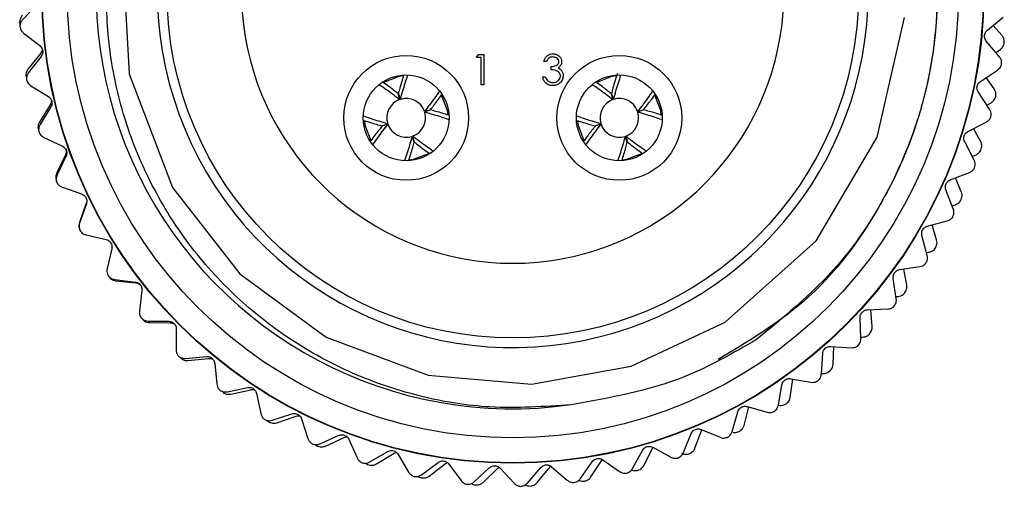
# Model space of a CAD drawing. Units: inches. Extents: x 0.4 to 16.6, y 0.2 to 10.8.
# Drawn here: x 1.4 to 2.4, y 5.7 to 6.2 of the extents above; entities that cross this region are included whole.
import ezdxf

# ---------------------------------------------------------------- set-up
doc = ezdxf.new("R2010")
doc.units = ezdxf.units.IN
doc.header["$MEASUREMENT"] = 0

msp = doc.modelspace()

# ---------------------------------------------------------------- linework, layer by layer
at = {"color": 7, "linetype": 'Continuous', "lineweight": 25}
for p, q in [((1.3985, 6.1988), (1.3837, 6.1835)), ((1.3807, 6.1804), (1.3807, 6.1805)), ((1.3807, 6.1804), (1.3811, 6.1784)), ((2.3796, 6.1726), (2.3959, 6.1862)), ((1.3848, 6.1698), (1.4015, 6.1568)), ((2.3945, 6.1676), (2.3855, 6.1776)), ((2.3921, 6.1453), (2.3785, 6.1615)), ((2.3971, 6.16), (2.397, 6.1599)), ((1.4024, 6.1491), (1.3893, 6.1325)), ((2.3885, 6.1496), (2.393, 6.1529)), ((1.4028, 6.1457), (1.3898, 6.129)), ((1.8524, 6.1444), (1.8543, 6.1476)), ((1.8572, 6.1444), (1.8524, 6.1444)), ((1.8543, 6.1476), (1.86, 6.1476)), ((1.8572, 6.1163), (1.8572, 6.1444)), ((1.86, 6.1476), (1.86, 6.1163)), ((1.9245, 6.1404), (1.9217, 6.1404)), ((1.9293, 6.1319), (1.9293, 6.1352)), ((2.3724, 6.1199), (2.3901, 6.1316)), ((1.3873, 6.1246), (1.3873, 6.1247)), ((1.9205, 6.1247), (1.9233, 6.1247)), ((2.3866, 6.1123), (2.3783, 6.1238)), ((1.3923, 6.1154), (1.4103, 6.1043)), ((1.86, 6.1163), (1.8572, 6.1163)), ((2.3819, 6.0913), (2.3702, 6.109)), ((1.7731, 6.1012), (1.7715, 6.1071)), ((1.7716, 6.1072), (1.7738, 6.1014)), ((1.9931, 6.1012), (1.9915, 6.1071)), ((1.9916, 6.1072), (1.9938, 6.1014)), ((2.3882, 6.1045), (2.3882, 6.1044)), ((1.4123, 6.0959), (1.4011, 6.0779)), ((1.4129, 6.0935), (1.4018, 6.0754)), ((1.7986, 6.0889), (1.8046, 6.0906)), ((1.8046, 6.0905), (1.7988, 6.0883)), ((1.8229, 6.0852), (1.8224, 6.09)), ((2.0186, 6.0889), (2.0246, 6.0906)), ((2.0246, 6.0905), (2.0188, 6.0883)), ((2.0429, 6.0852), (2.0424, 6.09)), ((2.3792, 6.0955), (2.3834, 6.0979)), ((2.3596, 6.0682), (2.3784, 6.078)), ((1.4, 6.0698), (1.4, 6.07)), ((1.7549, 6.0741), (1.7607, 6.0763)), ((1.7609, 6.0757), (1.7549, 6.074)), ((1.9749, 6.0741), (1.9807, 6.0763)), ((1.9809, 6.0757), (1.9749, 6.074)), ((2.3726, 6.0583), (2.3652, 6.0712)), ((1.4057, 6.0622), (1.4248, 6.0531)), ((1.7879, 6.0574), (1.7857, 6.0632)), ((1.7863, 6.0634), (1.788, 6.0574)), ((2.0079, 6.0574), (2.0057, 6.0632)), ((2.0063, 6.0634), (2.008, 6.0574)), ((2.3659, 6.0388), (2.3562, 6.0576)), ((2.3733, 6.0503), (2.3733, 6.0502)), ((1.428, 6.0441), (1.4189, 6.025)), ((1.4285, 6.0426), (1.4194, 6.0235)), ((2.364, 6.0426), (2.3679, 6.0443)), ((1.4187, 6.0168), (1.4186, 6.017)), ((2.3413, 6.0183), (2.3611, 6.0259)), ((2.3527, 6.0061), (2.3466, 6.0203)), ((1.4248, 6.0107), (1.4447, 6.0038)), ((2.3444, 5.9884), (2.3368, 6.0081)), ((2.3526, 5.9981), (2.3525, 5.998)), ((1.4493, 5.9943), (1.4423, 5.9743)), ((1.4496, 5.9937), (1.4426, 5.9737)), ((2.3431, 5.9917), (2.3465, 5.9927)), ((2.3176, 5.9706), (2.3381, 5.9761)), ((2.3272, 5.9564), (2.3225, 5.9719)), ((1.4493, 5.9617), (1.4699, 5.9569)), ((2.3175, 5.9405), (2.3121, 5.961)), ((1.4758, 5.9474), (1.471, 5.9268)), ((2.3262, 5.9485), (2.3261, 5.9484)), ((2.3168, 5.9433), (2.3195, 5.9438)), ((2.289, 5.9258), (2.31, 5.929)), ((2.2964, 5.9099), (2.2933, 5.9264)), ((1.479, 5.9155), (1.5, 5.913)), ((2.2856, 5.8959), (2.2824, 5.9168)), ((1.4797, 5.9144), (1.5007, 5.912)), ((1.5069, 5.9042), (1.5043, 5.8832)), ((2.2853, 5.898), (2.2874, 5.8981)), ((2.2945, 5.9021), (2.2945, 5.902)), ((2.2557, 5.8843), (2.2769, 5.8852)), ((2.2491, 5.8549), (2.2482, 5.8761)), ((2.2607, 5.867), (2.2593, 5.8844)), ((1.5135, 5.8728), (1.5346, 5.8726)), ((1.515, 5.8711), (1.5361, 5.871)), ((1.5424, 5.8646), (1.5422, 5.8434)), ((2.249, 5.8563), (2.2504, 5.8563)), ((2.258, 5.8594), (2.2579, 5.8593)), ((2.2181, 5.8466), (2.2392, 5.8453)), ((2.2204, 5.8283), (2.221, 5.8464)), ((1.5524, 5.8341), (1.5734, 5.8362)), ((1.5548, 5.832), (1.5758, 5.8342)), ((2.2083, 5.8182), (2.2097, 5.8393)), ((1.582, 5.8291), (1.5841, 5.808)), ((2.2169, 5.821), (2.2168, 5.821)), ((1.5952, 5.7999), (1.6159, 5.8042)), ((2.1639, 5.786), (2.1675, 5.8069)), ((2.1762, 5.7942), (2.1789, 5.8129)), ((2.1766, 5.8133), (2.1975, 5.8096)), ((1.5908, 5.7991), (1.5907, 5.7992)), ((1.5986, 5.7975), (1.6193, 5.8019)), ((1.6253, 5.7981), (1.6296, 5.7773)), ((2.1284, 5.7652), (2.1334, 5.7842)), ((2.1318, 5.7846), (2.1522, 5.7787)), ((2.1719, 5.7874), (2.1718, 5.7874)), ((1.6415, 5.7704), (1.6617, 5.777)), ((1.6461, 5.7679), (1.6661, 5.7747)), ((2.1162, 5.7589), (2.122, 5.7792)), ((1.6359, 5.7703), (1.6379, 5.7688)), ((1.6381, 5.7687), (1.6379, 5.7688)), ((1.6716, 5.7719), (1.6781, 5.7518)), ((1.6908, 5.7462), (1.7101, 5.7549)), ((1.6964, 5.7438), (1.7156, 5.7527)), ((2.0658, 5.7371), (2.0739, 5.7567)), ((2.0778, 5.7417), (2.085, 5.7606)), ((2.0841, 5.7609), (2.1038, 5.7529)), ((2.1234, 5.759), (2.1233, 5.7589)), ((1.6884, 5.7437), (1.6883, 5.7438)), ((1.7205, 5.7509), (1.7292, 5.7316)), ((2.0342, 5.7426), (2.0528, 5.7324)), ((1.7423, 5.7274), (1.7606, 5.7381)), ((1.7491, 5.7254), (1.7672, 5.7364)), ((1.7714, 5.7353), (1.7821, 5.717)), ((2.0134, 5.7208), (2.0235, 5.7394)), ((2.0249, 5.7239), (2.0342, 5.742)), ((2.0721, 5.736), (2.072, 5.736)), ((1.7411, 5.7244), (1.741, 5.7245)), ((1.7956, 5.7143), (1.8126, 5.7269)), ((1.8035, 5.7129), (1.8203, 5.7258)), ((1.8203, 5.7258), (1.8222, 5.7268)), ((1.8236, 5.7253), (1.8363, 5.7083)), ((1.9148, 5.7061), (1.9284, 5.7224)), ((1.9284, 5.7224), (1.9291, 5.723)), ((1.9298, 5.7225), (1.9459, 5.7086)), ((1.9595, 5.7103), (1.9716, 5.7277)), ((1.9704, 5.712), (1.982, 5.7296)), ((1.9826, 5.7297), (2, 5.7176)), ((1.85, 5.7071), (1.8655, 5.7215)), ((1.859, 5.7064), (1.8743, 5.7211)), ((1.8743, 5.7211), (1.8755, 5.722)), ((1.8767, 5.721), (1.8911, 5.7055)), ((1.9049, 5.7057), (1.9187, 5.7217)), ((2.0186, 5.7188), (2.0185, 5.7188)), ((1.7957, 5.711), (1.7956, 5.7111)), ((1.8514, 5.7037), (1.8513, 5.7037)), ((1.9076, 5.7026), (1.9075, 5.7026)), ((1.9636, 5.7077), (1.9634, 5.7076))]:
    msp.add_line(p, q, dxfattribs=at)
at = {"color": 7, "linetype": 'Continuous', "lineweight": 25, "flags": 128}
for points in [[(1.4867, 6.252), (1.4937, 6.1276), (1.5386, 6.0105), (1.608, 5.9214), (1.697, 5.8561), (1.8025, 5.8168), (1.909, 5.8077), (2.012, 5.8262), (2.1088, 5.8716), (2.2029, 5.9554), (2.2659, 6.0623), (2.2939, 6.1859)], [(1.4867, 6.252), (1.4937, 6.1276), (1.5386, 6.0105), (1.608, 5.9214), (1.697, 5.8561), (1.8025, 5.8168), (1.909, 5.8077), (2.012, 5.8262), (2.1088, 5.8716), (2.2029, 5.9554), (2.2659, 6.0623), (2.2939, 6.1859)], [(1.7767, 6.1255), (1.772, 6.1249), (1.7564, 6.1187)], [(1.9967, 6.1255), (1.992, 6.1249), (1.9764, 6.1187)], [(1.8224, 6.09), (1.8162, 6.1057), (1.8161, 6.1058)], [(2.0424, 6.09), (2.0362, 6.1057), (2.0361, 6.1058)], [(1.7365, 6.0792), (1.7371, 6.0746), (1.7432, 6.059)], [(1.9565, 6.0792), (1.9571, 6.0746), (1.9632, 6.059)], [(1.7829, 6.0391), (1.7874, 6.0397), (1.803, 6.0457)], [(2.0029, 6.0391), (2.0074, 6.0397), (2.023, 6.0457)]]:
    msp.add_lwpolyline(points, dxfattribs=at)
at = {"color": 7, "linetype": 'Continuous', "lineweight": 25}
for centre, radius in [((1.8897, 6.2123), 0.4862), ((1.8897, 6.2123), 0.4858), ((1.8897, 6.2123), 0.46), ((1.8897, 6.2123), 0.357), ((1.7797, 6.0823), 0.0644), ((1.9997, 6.0823), 0.0644), ((1.7797, 6.0823), 0.0443), ((1.9997, 6.0823), 0.0443)]:
    msp.add_circle(centre, radius, dxfattribs=at)
for centre, radius, start, end in [((1.8897, 6.2123), 0.43, 62.2919, 278.0719), ((1.8897, 6.2123), 0.3669, 45.5525, 10.2385), ((1.8897, 6.2123), 0.28, 109.0738, 70.9262), ((1.7797, 6.0823), 0.02, 109.2823, 197.4059), ((1.7797, 6.0823), 0.02, 19.2823, 107.4059), ((1.9997, 6.0823), 0.02, 109.2823, 197.4059), ((1.9997, 6.0823), 0.02, 19.2823, 107.4059), ((1.7797, 6.0823), 0.02, 289.2823, 17.4059), ((1.9997, 6.0823), 0.02, 289.2823, 17.4059), ((1.7797, 6.0823), 0.02, 199.2823, 287.4059), ((1.9997, 6.0823), 0.02, 199.2823, 287.4059)]:
    msp.add_arc(centre, radius, start, end, dxfattribs=at)
for points, knots in [([(1.9501, 5.7865), (1.9221, 5.7846), (1.8703, 5.7809), (1.7954, 5.7932), (1.727, 5.8157), (1.6634, 5.8495), (1.6057, 5.894), (1.5571, 5.9469), (1.518, 6.0077), (1.4899, 6.0732), (1.4734, 6.1423), (1.4685, 6.2128), (1.4756, 6.2828), (1.4945, 6.3513), (1.5243, 6.4151), (1.5642, 6.4727), (1.6125, 6.5222), (1.6682, 6.5629), (1.7303, 6.5941), (1.7969, 6.6144), (1.8665, 6.6233), (1.9359, 6.6203), (2.0039, 6.6053), (2.0763, 6.5771), (2.1203, 6.5448), (2.1456, 6.5263)], [0, 0, 0, 0, 0.050826, 0.093777, 0.136727, 0.180924, 0.223876, 0.2681, 0.310628, 0.354394, 0.396848, 0.438804, 0.481977, 0.523934, 0.567107, 0.609063, 0.650523, 0.691982, 0.733441, 0.776102, 0.817562, 0.860251, 0.901288, 0.943519, 1, 1, 1, 1]), ([(2.2483, 6.464), (2.263, 6.4403), (2.3014, 6.3785), (2.3318, 6.2619), (2.3265, 6.1242), (2.2779, 5.9959), (2.2012, 5.8925), (2.1321, 5.8513), (2.1017, 5.8332)], [0, 0, 0, 0, 0.114288, 0.298358, 0.484803, 0.671724, 0.855452, 1, 1, 1, 1]), ([(2.2483, 6.464), (2.2541, 6.4554), (2.2833, 6.4117), (2.3117, 6.3425), (2.3306, 6.2389), (2.3273, 6.1503), (2.3036, 6.0624), (2.273, 5.9962), (2.2233, 5.9213), (2.1729, 5.8797), (2.1413, 5.8536)], [0, 0, 0, 0, 0.045535, 0.229482, 0.320728, 0.504674, 0.610619, 0.716564, 0.822508, 1, 1, 1, 1]), ([(1.3835, 6.188), (1.3829, 6.1873), (1.3818, 6.1859), (1.3808, 6.1832), (1.3808, 6.1814), (1.3807, 6.1805)], [0, 0, 0, 0, 0.3973318, 0.7090105, 1, 1, 1, 1]), ([(1.3837, 6.1835), (1.3831, 6.1828), (1.382, 6.1814), (1.3811, 6.1789), (1.381, 6.1774), (1.381, 6.1768)], [0, 0, 0, 0, 0.439838, 0.784846, 1, 1, 1, 1]), ([(1.381, 6.1768), (1.3811, 6.176), (1.3814, 6.1742), (1.3827, 6.1717), (1.384, 6.1705), (1.3848, 6.1698)], [0, 0, 0, 0, 0.292976, 0.584627, 1, 1, 1, 1]), ([(2.3785, 6.1615), (2.3781, 6.1622), (2.3773, 6.1633), (2.3767, 6.1655), (2.3767, 6.1676), (2.3772, 6.1695), (2.3782, 6.1713), (2.3791, 6.1721), (2.3796, 6.1726)], [0, 0, 0, 0, 0.20309, 0.364964, 0.527822, 0.669475, 0.814323, 1, 1, 1, 1]), ([(2.393, 6.1529), (2.3938, 6.1535), (2.3951, 6.1547), (2.3965, 6.1572), (2.3969, 6.159), (2.397, 6.1599)], [0, 0, 0, 0, 0.3973318, 0.7090105, 1, 1, 1, 1]), ([(2.3971, 6.16), (2.3971, 6.1609), (2.3971, 6.1626), (2.3962, 6.1654), (2.3952, 6.1668), (2.3945, 6.1676)], [0, 0, 0, 0, 0.292976, 0.584627, 1, 1, 1, 1]), ([(1.4015, 6.1568), (1.402, 6.1563), (1.403, 6.1553), (1.4041, 6.1533), (1.4046, 6.1513), (1.4045, 6.1492), (1.4039, 6.1473), (1.4032, 6.1463), (1.4028, 6.1457)], [0, 0, 0, 0, 0.2030903, 0.3649644, 0.5278218, 0.6694748, 0.814323, 1, 1, 1, 1]), ([(1.404, 6.1533), (1.404, 6.1531), (1.404, 6.1522), (1.4035, 6.1507), (1.4028, 6.1497), (1.4024, 6.1491)], [0, 0, 0, 0, 0.127205, 0.50921, 1, 1, 1, 1]), ([(1.9217, 6.1404), (1.9221, 6.1416), (1.9228, 6.144), (1.9252, 6.1466), (1.9281, 6.1481), (1.93, 6.1483), (1.931, 6.1484)], [0, 0, 0, 0, 0.280288, 0.55968, 0.779747, 1, 1, 1, 1]), ([(1.931, 6.1452), (1.9302, 6.1451), (1.9286, 6.145), (1.926, 6.1434), (1.9251, 6.1415), (1.9245, 6.1404)], [0, 0, 0, 0, 0.280636, 0.5603644, 1, 1, 1, 1]), ([(1.9293, 6.1352), (1.9311, 6.1353), (1.9337, 6.1356), (1.9363, 6.1374), (1.9372, 6.139), (1.9373, 6.1398), (1.9373, 6.1403)], [0, 0, 0, 0, 0.499418, 0.749016, 0.874544, 1, 1, 1, 1]), ([(1.931, 6.1484), (1.9323, 6.1482), (1.9348, 6.148), (1.9378, 6.146), (1.9398, 6.1432), (1.94, 6.1412), (1.9401, 6.1403)], [0, 0, 0, 0, 0.280085, 0.5598683, 0.7800992, 1, 1, 1, 1]), ([(1.9373, 6.1403), (1.9372, 6.1411), (1.9369, 6.1427), (1.9345, 6.1448), (1.9323, 6.145), (1.931, 6.1452)], [0, 0, 0, 0, 0.278859, 0.5600742, 1, 1, 1, 1]), ([(1.9401, 6.1403), (1.9401, 6.1395), (1.94, 6.1381), (1.9389, 6.1357), (1.9374, 6.1345), (1.9365, 6.1338)], [0, 0, 0, 0, 0.280508, 0.560792, 1, 1, 1, 1]), ([(2.3942, 6.1375), (2.3943, 6.1384), (2.3944, 6.1402), (2.3937, 6.143), (2.3927, 6.1444), (2.3921, 6.1453)], [0, 0, 0, 0, 0.292976, 0.584627, 1, 1, 1, 1]), ([(1.3893, 6.1325), (1.3887, 6.1317), (1.3878, 6.1302), (1.3871, 6.1274), (1.3872, 6.1256), (1.3873, 6.1247)], [0, 0, 0, 0, 0.397332, 0.709011, 1, 1, 1, 1]), ([(1.3898, 6.129), (1.3893, 6.1281), (1.3883, 6.1267), (1.3877, 6.1241), (1.3878, 6.1226), (1.3878, 6.122)], [0, 0, 0, 0, 0.439838, 0.784846, 1, 1, 1, 1]), ([(1.9389, 6.1253), (1.9389, 6.1259), (1.9388, 6.127), (1.9378, 6.1289), (1.9349, 6.1316), (1.9316, 6.1318), (1.9293, 6.1319)], [0, 0, 0, 0, 0.125587, 0.251191, 0.500605, 1, 1, 1, 1]), ([(1.9365, 6.1338), (1.9372, 6.1334), (1.9385, 6.1328), (1.9395, 6.1317), (1.9399, 6.1312)], [0, 0, 0, 0, 0.559795, 1, 1, 1, 1]), ([(1.9399, 6.1312), (1.9405, 6.1302), (1.9415, 6.1285), (1.9417, 6.1265), (1.9417, 6.1256)], [0, 0, 0, 0, 0.559419, 1, 1, 1, 1]), ([(2.3901, 6.1316), (2.3909, 6.1322), (2.3923, 6.1333), (2.3936, 6.1355), (2.3941, 6.137), (2.3942, 6.1375)], [0, 0, 0, 0, 0.439838, 0.784846, 1, 1, 1, 1]), ([(1.3878, 6.122), (1.388, 6.1212), (1.3885, 6.1195), (1.3901, 6.1171), (1.3915, 6.116), (1.3923, 6.1154)], [0, 0, 0, 0, 0.292976, 0.584627, 1, 1, 1, 1]), ([(1.7715, 6.1071), (1.7683, 6.1097), (1.763, 6.1139), (1.7579, 6.1175), (1.756, 6.1189)], [0, 0, 0, 0, 0.607527, 1, 1, 1, 1]), ([(1.7772, 6.1262), (1.7757, 6.1219), (1.7738, 6.1159), (1.772, 6.1091), (1.7716, 6.1072)], [0, 0, 0, 0, 0.710106, 1, 1, 1, 1]), ([(1.7738, 6.1014), (1.7746, 6.1043), (1.7769, 6.1131), (1.7796, 6.121), (1.7814, 6.1262)], [0, 0, 0, 0, 0.339614, 1, 1, 1, 1]), ([(1.9309, 6.1155), (1.9295, 6.1156), (1.9266, 6.1159), (1.9232, 6.1183), (1.9213, 6.1215), (1.9208, 6.1236), (1.9205, 6.1247)], [0, 0, 0, 0, 0.279886, 0.558979, 0.779263, 1, 1, 1, 1]), ([(1.9233, 6.1247), (1.9236, 6.1238), (1.9241, 6.1222), (1.9253, 6.121), (1.9258, 6.1204)], [0, 0, 0, 0, 0.560694, 1, 1, 1, 1]), ([(1.9258, 6.1204), (1.9267, 6.1199), (1.9283, 6.1189), (1.9301, 6.1188), (1.931, 6.1187)], [0, 0, 0, 0, 0.558748, 1, 1, 1, 1]), ([(1.9417, 6.1256), (1.9415, 6.1241), (1.9411, 6.121), (1.9381, 6.1176), (1.9346, 6.1158), (1.9321, 6.1156), (1.9309, 6.1155)], [0, 0, 0, 0, 0.279304, 0.558838, 0.779277, 1, 1, 1, 1]), ([(1.931, 6.1187), (1.9321, 6.1188), (1.9342, 6.1189), (1.9368, 6.1206), (1.9386, 6.1228), (1.9388, 6.1245), (1.9389, 6.1253)], [0, 0, 0, 0, 0.2805991, 0.5601509, 0.7803026, 1, 1, 1, 1]), ([(1.9915, 6.1071), (1.9883, 6.1097), (1.9831, 6.1138), (1.9781, 6.1174), (1.9761, 6.1187)], [0, 0, 0, 0, 0.61511, 1, 1, 1, 1]), ([(1.9977, 6.1281), (1.9961, 6.1232), (1.9939, 6.1165), (1.992, 6.1091), (1.9916, 6.1072)], [0, 0, 0, 0, 0.736154, 1, 1, 1, 1]), ([(1.9938, 6.1014), (1.9946, 6.1043), (1.9969, 6.1131), (1.9996, 6.1211), (2.0014, 6.1263)], [0, 0, 0, 0, 0.338163, 1, 1, 1, 1]), ([(2.3702, 6.109), (2.3698, 6.1096), (2.3692, 6.1108), (2.3688, 6.1131), (2.369, 6.1152), (2.3697, 6.1171), (2.3709, 6.1187), (2.3719, 6.1195), (2.3724, 6.1199)], [0, 0, 0, 0, 0.20309, 0.364964, 0.527822, 0.669475, 0.814323, 1, 1, 1, 1]), ([(1.7519, 6.1167), (1.7567, 6.1134), (1.7637, 6.1086), (1.7709, 6.1029), (1.7731, 6.1012)], [0, 0, 0, 0, 0.692291, 1, 1, 1, 1]), ([(1.8138, 6.1096), (1.8106, 6.1049), (1.8059, 6.0982), (1.8004, 6.0911), (1.7986, 6.0889)], [0, 0, 0, 0, 0.684877, 1, 1, 1, 1]), ([(1.9725, 6.1163), (1.9772, 6.1131), (1.9839, 6.1084), (1.9909, 6.1029), (1.9931, 6.1012)], [0, 0, 0, 0, 0.6831866, 1, 1, 1, 1]), ([(2.0337, 6.1094), (2.0305, 6.1048), (2.0259, 6.0981), (2.0204, 6.0911), (2.0186, 6.0889)], [0, 0, 0, 0, 0.681752, 1, 1, 1, 1]), ([(2.3882, 6.1045), (2.3883, 6.1054), (2.3886, 6.1071), (2.388, 6.1099), (2.3871, 6.1115), (2.3866, 6.1123)], [0, 0, 0, 0, 0.292976, 0.584627, 1, 1, 1, 1]), ([(1.4103, 6.1043), (1.4109, 6.1039), (1.412, 6.103), (1.4133, 6.1012), (1.414, 6.0992), (1.4141, 6.0972), (1.4138, 6.0952), (1.4132, 6.0941), (1.4129, 6.0935)], [0, 0, 0, 0, 0.20309, 0.364964, 0.527822, 0.669475, 0.814323, 1, 1, 1, 1]), ([(1.4134, 6.1006), (1.4134, 6.1002), (1.4135, 6.0993), (1.4132, 6.0976), (1.4126, 6.0965), (1.4123, 6.0959)], [0, 0, 0, 0, 0.185236, 0.541863, 1, 1, 1, 1]), ([(1.8046, 6.0906), (1.8071, 6.0938), (1.8113, 6.0989), (1.8148, 6.1039), (1.8162, 6.1059)], [0, 0, 0, 0, 0.6156222, 1, 1, 1, 1]), ([(2.0246, 6.0906), (2.0271, 6.0938), (2.0313, 6.099), (2.0349, 6.1041), (2.0364, 6.1061)], [0, 0, 0, 0, 0.604798, 1, 1, 1, 1]), ([(2.3834, 6.0979), (2.3843, 6.0985), (2.3857, 6.0994), (2.3874, 6.1018), (2.3879, 6.1035), (2.3882, 6.1044)], [0, 0, 0, 0, 0.397332, 0.709011, 1, 1, 1, 1]), ([(1.7988, 6.0883), (1.8018, 6.0875), (1.8107, 6.0851), (1.8186, 6.0824), (1.8239, 6.0806)], [0, 0, 0, 0, 0.336322, 1, 1, 1, 1]), ([(1.8233, 6.085), (1.8191, 6.0864), (1.8132, 6.0883), (1.8066, 6.09), (1.8046, 6.0905)], [0, 0, 0, 0, 0.704305, 1, 1, 1, 1]), ([(2.0188, 6.0883), (2.0218, 6.0875), (2.0304, 6.0851), (2.0382, 6.0825), (2.0432, 6.0808)], [0, 0, 0, 0, 0.346294, 1, 1, 1, 1]), ([(2.0437, 6.0849), (2.0394, 6.0863), (2.0333, 6.0883), (2.0266, 6.09), (2.0246, 6.0905)], [0, 0, 0, 0, 0.7098185, 1, 1, 1, 1]), ([(2.3832, 6.0834), (2.3833, 6.0843), (2.3837, 6.086), (2.3832, 6.0889), (2.3824, 6.0904), (2.3819, 6.0913)], [0, 0, 0, 0, 0.292976, 0.584627, 1, 1, 1, 1]), ([(1.4011, 6.0779), (1.4007, 6.077), (1.3998, 6.0755), (1.3995, 6.0726), (1.3998, 6.0708), (1.4, 6.07)], [0, 0, 0, 0, 0.397332, 0.709011, 1, 1, 1, 1]), ([(1.7607, 6.0763), (1.7577, 6.0771), (1.749, 6.0795), (1.7411, 6.0821), (1.7359, 6.0839)], [0, 0, 0, 0, 0.341593, 1, 1, 1, 1]), ([(1.7364, 6.0795), (1.7405, 6.0782), (1.7464, 6.0763), (1.7529, 6.0746), (1.7549, 6.0741)], [0, 0, 0, 0, 0.700779, 1, 1, 1, 1]), ([(1.9557, 6.0797), (1.9601, 6.0783), (1.9662, 6.0763), (1.9729, 6.0746), (1.9749, 6.0741)], [0, 0, 0, 0, 0.711023, 1, 1, 1, 1]), ([(1.9807, 6.0763), (1.9777, 6.0771), (1.969, 6.0795), (1.9611, 6.0821), (1.956, 6.0839)], [0, 0, 0, 0, 0.342392, 1, 1, 1, 1]), ([(2.3784, 6.078), (2.3793, 6.0785), (2.3808, 6.0794), (2.3824, 6.0815), (2.383, 6.0829), (2.3832, 6.0834)], [0, 0, 0, 0, 0.439838, 0.784846, 1, 1, 1, 1]), ([(1.4018, 6.0754), (1.4013, 6.0745), (1.4005, 6.073), (1.4002, 6.0704), (1.4004, 6.0689), (1.4005, 6.0683)], [0, 0, 0, 0, 0.439838, 0.784846, 1, 1, 1, 1]), ([(1.4005, 6.0683), (1.4008, 6.0675), (1.4014, 6.0658), (1.4033, 6.0636), (1.4048, 6.0627), (1.4057, 6.0622)], [0, 0, 0, 0, 0.292976, 0.584627, 1, 1, 1, 1]), ([(1.7549, 6.074), (1.7524, 6.0708), (1.7482, 6.0656), (1.7446, 6.0606), (1.7432, 6.0586)], [0, 0, 0, 0, 0.611872, 1, 1, 1, 1]), ([(1.7454, 6.0546), (1.7487, 6.0594), (1.7535, 6.0663), (1.7591, 6.0735), (1.7609, 6.0757)], [0, 0, 0, 0, 0.690122, 1, 1, 1, 1]), ([(1.9749, 6.074), (1.9724, 6.0708), (1.9682, 6.0656), (1.9646, 6.0606), (1.9633, 6.0586)], [0, 0, 0, 0, 0.613084, 1, 1, 1, 1]), ([(1.9658, 6.0552), (1.969, 6.0597), (1.9736, 6.0665), (1.9791, 6.0735), (1.9809, 6.0757)], [0, 0, 0, 0, 0.68211, 1, 1, 1, 1]), ([(2.3562, 6.0576), (2.3559, 6.0583), (2.3554, 6.0596), (2.3553, 6.0619), (2.3557, 6.064), (2.3566, 6.0657), (2.3579, 6.0672), (2.359, 6.0679), (2.3596, 6.0682)], [0, 0, 0, 0, 0.20309, 0.364964, 0.527822, 0.669475, 0.814323, 1, 1, 1, 1]), ([(1.7857, 6.0632), (1.7849, 6.0602), (1.7825, 6.0514), (1.7798, 6.0435), (1.7781, 6.0382)], [0, 0, 0, 0, 0.338349, 1, 1, 1, 1]), ([(1.8072, 6.0481), (1.8025, 6.0514), (1.7957, 6.0561), (1.7886, 6.0617), (1.7863, 6.0634)], [0, 0, 0, 0, 0.687188, 1, 1, 1, 1]), ([(2.0057, 6.0632), (2.0049, 6.0602), (2.0026, 6.0516), (1.9999, 6.0438), (1.9982, 6.0387)], [0, 0, 0, 0, 0.344628, 1, 1, 1, 1]), ([(2.0268, 6.0484), (2.0223, 6.0515), (2.0155, 6.0562), (2.0086, 6.0617), (2.0063, 6.0634)], [0, 0, 0, 0, 0.681636, 1, 1, 1, 1]), ([(2.3733, 6.0503), (2.3735, 6.0512), (2.374, 6.0529), (2.3737, 6.0557), (2.373, 6.0574), (2.3726, 6.0583)], [0, 0, 0, 0, 0.292976, 0.584627, 1, 1, 1, 1]), ([(1.4248, 6.0531), (1.4255, 6.0527), (1.4267, 6.052), (1.4281, 6.0503), (1.429, 6.0484), (1.4294, 6.0464), (1.4292, 6.0444), (1.4288, 6.0433), (1.4285, 6.0426)], [0, 0, 0, 0, 0.20309, 0.364964, 0.527822, 0.669475, 0.814323, 1, 1, 1, 1]), ([(1.4285, 6.0492), (1.4286, 6.0487), (1.4289, 6.0477), (1.4287, 6.0459), (1.4283, 6.0447), (1.428, 6.0441)], [0, 0, 0, 0, 0.232762, 0.568599, 1, 1, 1, 1]), ([(1.7825, 6.0388), (1.7838, 6.043), (1.7858, 6.0489), (1.7874, 6.0555), (1.7879, 6.0574)], [0, 0, 0, 0, 0.702146, 1, 1, 1, 1]), ([(1.788, 6.0574), (1.7912, 6.0549), (1.7964, 6.0508), (1.8014, 6.0472), (1.8034, 6.0458)], [0, 0, 0, 0, 0.614559, 1, 1, 1, 1]), ([(2.0023, 6.0381), (2.0037, 6.0425), (2.0057, 6.0486), (2.0074, 6.0555), (2.0079, 6.0574)], [0, 0, 0, 0, 0.713545, 1, 1, 1, 1]), ([(2.008, 6.0574), (2.0112, 6.0549), (2.0164, 6.0507), (2.0215, 6.0471), (2.0235, 6.0457)], [0, 0, 0, 0, 0.609619, 1, 1, 1, 1]), ([(2.3679, 6.0443), (2.3687, 6.0447), (2.3703, 6.0456), (2.3722, 6.0477), (2.373, 6.0494), (2.3733, 6.0502)], [0, 0, 0, 0, 0.397332, 0.709011, 1, 1, 1, 1]), ([(2.3664, 6.0308), (2.3666, 6.0317), (2.3671, 6.0334), (2.367, 6.0362), (2.3663, 6.0379), (2.3659, 6.0388)], [0, 0, 0, 0, 0.2929757, 0.584627, 1, 1, 1, 1]), ([(2.3611, 6.0259), (2.3619, 6.0264), (2.3635, 6.0271), (2.3654, 6.029), (2.3661, 6.0303), (2.3664, 6.0308)], [0, 0, 0, 0, 0.439838, 0.784846, 1, 1, 1, 1]), ([(1.4189, 6.025), (1.4185, 6.0241), (1.4179, 6.0224), (1.4178, 6.0195), (1.4184, 6.0178), (1.4186, 6.017)], [0, 0, 0, 0, 0.397332, 0.709011, 1, 1, 1, 1]), ([(1.4194, 6.0235), (1.4191, 6.0225), (1.4184, 6.0209), (1.4184, 6.0183), (1.4188, 6.0168), (1.4189, 6.0163)], [0, 0, 0, 0, 0.439838, 0.784846, 1, 1, 1, 1]), ([(2.3368, 6.0081), (2.3365, 6.0088), (2.3361, 6.0102), (2.3363, 6.0124), (2.3369, 6.0144), (2.3381, 6.0161), (2.3395, 6.0175), (2.3406, 6.018), (2.3413, 6.0183)], [0, 0, 0, 0, 0.20309, 0.364964, 0.527822, 0.669475, 0.814323, 1, 1, 1, 1]), ([(1.4189, 6.0163), (1.4193, 6.0155), (1.4201, 6.0139), (1.4222, 6.0119), (1.4238, 6.0112), (1.4248, 6.0107)], [0, 0, 0, 0, 0.292976, 0.584627, 1, 1, 1, 1]), ([(1.4447, 6.0038), (1.4454, 6.0035), (1.4467, 6.0029), (1.4483, 6.0013), (1.4494, 5.9995), (1.45, 5.9976), (1.4501, 5.9956), (1.4498, 5.9944), (1.4496, 5.9937)], [0, 0, 0, 0, 0.20309, 0.364964, 0.527822, 0.669475, 0.814323, 1, 1, 1, 1]), ([(2.3465, 5.9927), (2.3474, 5.9931), (2.349, 5.9937), (2.3512, 5.9956), (2.3521, 5.9972), (2.3525, 5.998)], [0, 0, 0, 0, 0.397332, 0.709011, 1, 1, 1, 1]), ([(2.3526, 5.9981), (2.3529, 5.9989), (2.3535, 6.0006), (2.3536, 6.0035), (2.353, 6.0051), (2.3527, 6.0061)], [0, 0, 0, 0, 0.292976, 0.584627, 1, 1, 1, 1]), ([(2.344, 5.9804), (2.3443, 5.9812), (2.345, 5.9828), (2.3452, 5.9857), (2.3447, 5.9874), (2.3444, 5.9884)], [0, 0, 0, 0, 0.292976, 0.584627, 1, 1, 1, 1]), ([(2.3381, 5.9761), (2.3391, 5.9764), (2.3407, 5.977), (2.3428, 5.9786), (2.3436, 5.9799), (2.344, 5.9804)], [0, 0, 0, 0, 0.439838, 0.784846, 1, 1, 1, 1]), ([(1.4423, 5.9743), (1.4421, 5.9734), (1.4416, 5.9716), (1.4418, 5.969), (1.4424, 5.9676), (1.4427, 5.9671)], [0, 0, 0, 0, 0.439386, 0.784053, 1, 1, 1, 1]), ([(1.4426, 5.9737), (1.4423, 5.9728), (1.4419, 5.971), (1.4421, 5.9684), (1.4427, 5.967), (1.4429, 5.9665)], [0, 0, 0, 0, 0.439838, 0.784846, 1, 1, 1, 1]), ([(1.4429, 5.9665), (1.4434, 5.9658), (1.4443, 5.9643), (1.4466, 5.9625), (1.4483, 5.962), (1.4493, 5.9617)], [0, 0, 0, 0, 0.292976, 0.584627, 1, 1, 1, 1]), ([(2.3121, 5.961), (2.3119, 5.9617), (2.3117, 5.9631), (2.312, 5.9653), (2.3129, 5.9673), (2.3142, 5.9688), (2.3158, 5.97), (2.317, 5.9704), (2.3176, 5.9706)], [0, 0, 0, 0, 0.20309, 0.364964, 0.527822, 0.669475, 0.814323, 1, 1, 1, 1]), ([(1.4699, 5.9569), (1.4706, 5.9567), (1.4719, 5.9562), (1.4737, 5.9549), (1.475, 5.9532), (1.4758, 5.9513), (1.4761, 5.9493), (1.4759, 5.9481), (1.4758, 5.9474)], [0, 0, 0, 0, 0.20309, 0.364964, 0.527822, 0.669475, 0.814323, 1, 1, 1, 1]), ([(2.3262, 5.9485), (2.3266, 5.9493), (2.3274, 5.9508), (2.3278, 5.9537), (2.3274, 5.9554), (2.3272, 5.9564)], [0, 0, 0, 0, 0.292976, 0.584627, 1, 1, 1, 1]), ([(2.3195, 5.9438), (2.3205, 5.944), (2.3222, 5.9445), (2.3246, 5.9462), (2.3256, 5.9477), (2.3261, 5.9484)], [0, 0, 0, 0, 0.397332, 0.709011, 1, 1, 1, 1]), ([(2.3162, 5.9326), (2.3166, 5.9334), (2.3175, 5.9349), (2.318, 5.9378), (2.3177, 5.9395), (2.3175, 5.9405)], [0, 0, 0, 0, 0.2929757, 0.584627, 1, 1, 1, 1]), ([(1.471, 5.9268), (1.4709, 5.9258), (1.4706, 5.924), (1.4711, 5.9215), (1.4718, 5.9201), (1.4721, 5.9196)], [0, 0, 0, 0, 0.4398383, 0.7848458, 1, 1, 1, 1]), ([(2.2824, 5.9168), (2.2824, 5.9176), (2.2823, 5.9189), (2.2829, 5.9211), (2.284, 5.9229), (2.2854, 5.9243), (2.2871, 5.9253), (2.2883, 5.9256), (2.289, 5.9258)], [0, 0, 0, 0, 0.2030903, 0.3649644, 0.5278218, 0.6694748, 0.814323, 1, 1, 1, 1]), ([(2.31, 5.929), (2.3109, 5.9292), (2.3127, 5.9296), (2.3148, 5.931), (2.3158, 5.9322), (2.3162, 5.9326)], [0, 0, 0, 0, 0.439838, 0.784846, 1, 1, 1, 1]), ([(1.4721, 5.9196), (1.4726, 5.9189), (1.4738, 5.9176), (1.4762, 5.9161), (1.4779, 5.9157), (1.479, 5.9155)], [0, 0, 0, 0, 0.2929757, 0.584627, 1, 1, 1, 1]), ([(1.4728, 5.9186), (1.4734, 5.9179), (1.4745, 5.9165), (1.477, 5.915), (1.4787, 5.9147), (1.4797, 5.9144)], [0, 0, 0, 0, 0.292976, 0.584627, 1, 1, 1, 1]), ([(1.5, 5.913), (1.5007, 5.9128), (1.5021, 5.9126), (1.504, 5.9114), (1.5055, 5.9099), (1.5064, 5.9081), (1.5069, 5.9062), (1.5069, 5.9049), (1.5069, 5.9042)], [0, 0, 0, 0, 0.20309, 0.364964, 0.527822, 0.669475, 0.814323, 1, 1, 1, 1]), ([(1.5007, 5.912), (1.5015, 5.9118), (1.5028, 5.9116), (1.5046, 5.9106), (1.5054, 5.9097), (1.5057, 5.9093)], [0, 0, 0, 0, 0.434628, 0.782058, 1, 1, 1, 1]), ([(2.2945, 5.9021), (2.295, 5.9028), (2.296, 5.9043), (2.2967, 5.9071), (2.2965, 5.9088), (2.2964, 5.9099)], [0, 0, 0, 0, 0.292976, 0.584627, 1, 1, 1, 1]), ([(2.2835, 5.8881), (2.284, 5.8889), (2.285, 5.8903), (2.2858, 5.8931), (2.2857, 5.8948), (2.2856, 5.8959)], [0, 0, 0, 0, 0.292976, 0.584627, 1, 1, 1, 1]), ([(2.2874, 5.8981), (2.2884, 5.8983), (2.2901, 5.8986), (2.2927, 5.9), (2.2939, 5.9013), (2.2945, 5.902)], [0, 0, 0, 0, 0.397332, 0.709011, 1, 1, 1, 1]), ([(2.2769, 5.8852), (2.2779, 5.8853), (2.2796, 5.8855), (2.2819, 5.8867), (2.283, 5.8877), (2.2835, 5.8881)], [0, 0, 0, 0, 0.439838, 0.784846, 1, 1, 1, 1]), ([(1.5043, 5.8832), (1.5043, 5.8822), (1.5042, 5.8804), (1.505, 5.8779), (1.5058, 5.8767), (1.5062, 5.8762)], [0, 0, 0, 0, 0.439838, 0.784846, 1, 1, 1, 1]), ([(1.5062, 5.8762), (1.5068, 5.8756), (1.5081, 5.8743), (1.5107, 5.8731), (1.5124, 5.8729), (1.5135, 5.8728)], [0, 0, 0, 0, 0.292976, 0.584627, 1, 1, 1, 1]), ([(2.2482, 5.8761), (2.2482, 5.8768), (2.2482, 5.8782), (2.2491, 5.8803), (2.2504, 5.882), (2.252, 5.8832), (2.2538, 5.8841), (2.255, 5.8842), (2.2557, 5.8843)], [0, 0, 0, 0, 0.20309, 0.364964, 0.527822, 0.669475, 0.814323, 1, 1, 1, 1]), ([(1.5077, 5.8745), (1.5083, 5.8739), (1.5096, 5.8726), (1.5122, 5.8714), (1.5139, 5.8712), (1.515, 5.8711)], [0, 0, 0, 0, 0.292976, 0.584627, 1, 1, 1, 1]), ([(1.5346, 5.8726), (1.5354, 5.8725), (1.5367, 5.8724), (1.5388, 5.8715), (1.5404, 5.8701), (1.5416, 5.8684), (1.5423, 5.8666), (1.5424, 5.8653), (1.5424, 5.8646)], [0, 0, 0, 0, 0.2030903, 0.3649644, 0.5278218, 0.6694748, 0.814323, 1, 1, 1, 1]), ([(1.5361, 5.871), (1.5369, 5.8709), (1.5382, 5.8708), (1.5399, 5.8701), (1.5407, 5.8695), (1.5409, 5.8693)], [0, 0, 0, 0, 0.481495, 0.866409, 1, 1, 1, 1]), ([(2.258, 5.8594), (2.2585, 5.8601), (2.2596, 5.8615), (2.2606, 5.8642), (2.2607, 5.8659), (2.2607, 5.867)], [0, 0, 0, 0, 0.292976, 0.584627, 1, 1, 1, 1]), ([(2.2461, 5.8475), (2.2467, 5.8481), (2.2479, 5.8495), (2.249, 5.8521), (2.249, 5.8539), (2.2491, 5.8549)], [0, 0, 0, 0, 0.292976, 0.584627, 1, 1, 1, 1]), ([(2.2504, 5.8563), (2.2514, 5.8563), (2.2532, 5.8564), (2.2559, 5.8575), (2.2572, 5.8587), (2.2579, 5.8593)], [0, 0, 0, 0, 0.397332, 0.709011, 1, 1, 1, 1]), ([(2.1413, 5.8536), (2.1169, 5.8396), (2.0576, 5.8054), (1.9899, 5.7935), (1.9501, 5.7865)], [0, 0, 0, 0, 0.412032, 1, 1, 1, 1]), ([(2.2097, 5.8393), (2.2098, 5.84), (2.21, 5.8414), (2.2111, 5.8434), (2.2125, 5.845), (2.2143, 5.846), (2.2161, 5.8466), (2.2174, 5.8466), (2.2181, 5.8466)], [0, 0, 0, 0, 0.20309, 0.364964, 0.527822, 0.669475, 0.814323, 1, 1, 1, 1]), ([(2.2392, 5.8453), (2.2402, 5.8453), (2.242, 5.8453), (2.2444, 5.8462), (2.2457, 5.8471), (2.2461, 5.8475)], [0, 0, 0, 0, 0.4398383, 0.7848458, 1, 1, 1, 1]), ([(1.5422, 5.8434), (1.5422, 5.8424), (1.5424, 5.8407), (1.5434, 5.8383), (1.5444, 5.8371), (1.5447, 5.8367)], [0, 0, 0, 0, 0.439838, 0.784846, 1, 1, 1, 1]), ([(1.5447, 5.8367), (1.5454, 5.8361), (1.5468, 5.8351), (1.5496, 5.8341), (1.5513, 5.8341), (1.5524, 5.8341)], [0, 0, 0, 0, 0.292976, 0.584627, 1, 1, 1, 1]), ([(1.5471, 5.8345), (1.5478, 5.834), (1.5492, 5.8329), (1.552, 5.8319), (1.5537, 5.832), (1.5548, 5.832)], [0, 0, 0, 0, 0.292976, 0.584627, 1, 1, 1, 1]), ([(1.5734, 5.8362), (1.5742, 5.8362), (1.5756, 5.8362), (1.5777, 5.8355), (1.5795, 5.8343), (1.5808, 5.8328), (1.5817, 5.831), (1.5819, 5.8298), (1.582, 5.8291)], [0, 0, 0, 0, 0.20309, 0.364964, 0.527822, 0.669475, 0.814323, 1, 1, 1, 1]), ([(1.5758, 5.8342), (1.5766, 5.8342), (1.5779, 5.8342), (1.5795, 5.8338), (1.5802, 5.8334), (1.5802, 5.8334)], [0, 0, 0, 0, 0.539473, 0.970774, 1, 1, 1, 1]), ([(2.2169, 5.821), (2.2175, 5.8217), (2.2188, 5.8229), (2.2201, 5.8255), (2.2203, 5.8272), (2.2204, 5.8283)], [0, 0, 0, 0, 0.292976, 0.584627, 1, 1, 1, 1]), ([(2.2046, 5.8111), (2.2052, 5.8117), (2.2065, 5.8129), (2.2079, 5.8154), (2.2082, 5.8171), (2.2083, 5.8182)], [0, 0, 0, 0, 0.2929757, 0.584627, 1, 1, 1, 1]), ([(2.2091, 5.8188), (2.2101, 5.8187), (2.2118, 5.8186), (2.2146, 5.8194), (2.2161, 5.8205), (2.2168, 5.821)], [0, 0, 0, 0, 0.397332, 0.709011, 1, 1, 1, 1]), ([(1.5841, 5.808), (1.5843, 5.807), (1.5846, 5.8053), (1.5859, 5.803), (1.587, 5.802), (1.5874, 5.8016)], [0, 0, 0, 0, 0.439838, 0.784846, 1, 1, 1, 1]), ([(1.6159, 5.8042), (1.6167, 5.8043), (1.6181, 5.8045), (1.6203, 5.804), (1.6222, 5.803), (1.6236, 5.8016), (1.6247, 5.8), (1.6251, 5.7988), (1.6253, 5.7981)], [0, 0, 0, 0, 0.2030903, 0.3649644, 0.5278218, 0.6694748, 0.814323, 1, 1, 1, 1]), ([(2.1675, 5.8069), (2.1677, 5.8076), (2.168, 5.809), (2.1693, 5.8108), (2.1709, 5.8122), (2.1727, 5.8131), (2.1747, 5.8135), (2.1759, 5.8134), (2.1766, 5.8133)], [0, 0, 0, 0, 0.20309, 0.364964, 0.527822, 0.669475, 0.814323, 1, 1, 1, 1]), ([(2.1975, 5.8096), (2.1985, 5.8095), (2.2003, 5.8094), (2.2028, 5.81), (2.2041, 5.8108), (2.2046, 5.8111)], [0, 0, 0, 0, 0.4398383, 0.7848458, 1, 1, 1, 1]), ([(1.5874, 5.8016), (1.5881, 5.8011), (1.5896, 5.8002), (1.5924, 5.7995), (1.5942, 5.7997), (1.5952, 5.7999)], [0, 0, 0, 0, 0.2929757, 0.584627, 1, 1, 1, 1]), ([(1.5908, 5.7991), (1.5915, 5.7986), (1.5931, 5.7977), (1.5959, 5.7971), (1.5976, 5.7973), (1.5986, 5.7975)], [0, 0, 0, 0, 0.2929757, 0.584627, 1, 1, 1, 1]), ([(1.6193, 5.8019), (1.6201, 5.8021), (1.6214, 5.8023), (1.6228, 5.8019), (1.6234, 5.8017)], [0, 0, 0, 0, 0.585599, 1, 1, 1, 1]), ([(2.1719, 5.7874), (2.1726, 5.788), (2.174, 5.7891), (2.1755, 5.7915), (2.1759, 5.7932), (2.1762, 5.7942)], [0, 0, 0, 0, 0.292976, 0.584627, 1, 1, 1, 1]), ([(2.122, 5.7792), (2.1223, 5.7799), (2.1228, 5.7812), (2.1243, 5.783), (2.126, 5.7842), (2.1279, 5.7848), (2.1299, 5.785), (2.1311, 5.7847), (2.1318, 5.7846)], [0, 0, 0, 0, 0.20309, 0.364964, 0.527822, 0.669475, 0.814323, 1, 1, 1, 1]), ([(2.1594, 5.7794), (2.1601, 5.7799), (2.1615, 5.781), (2.1631, 5.7833), (2.1636, 5.785), (2.1639, 5.786)], [0, 0, 0, 0, 0.292976, 0.584627, 1, 1, 1, 1]), ([(2.1638, 5.786), (2.1648, 5.7859), (2.1666, 5.7856), (2.1694, 5.7861), (2.171, 5.7869), (2.1718, 5.7874)], [0, 0, 0, 0, 0.397332, 0.709011, 1, 1, 1, 1]), ([(1.6296, 5.7773), (1.6299, 5.7764), (1.6304, 5.7747), (1.6319, 5.7726), (1.6331, 5.7717), (1.6336, 5.7713)], [0, 0, 0, 0, 0.439838, 0.784846, 1, 1, 1, 1]), ([(1.6617, 5.777), (1.6624, 5.7772), (1.6637, 5.7775), (1.666, 5.7772), (1.668, 5.7765), (1.6696, 5.7752), (1.6709, 5.7737), (1.6713, 5.7726), (1.6716, 5.7719)], [0, 0, 0, 0, 0.20309, 0.364964, 0.527822, 0.669475, 0.814323, 1, 1, 1, 1]), ([(1.6661, 5.7747), (1.6668, 5.7749), (1.668, 5.7752), (1.6693, 5.775), (1.6697, 5.775)], [0, 0, 0, 0, 0.65536, 1, 1, 1, 1]), ([(2.1522, 5.7787), (2.1531, 5.7785), (2.1549, 5.7782), (2.1575, 5.7785), (2.1588, 5.7791), (2.1594, 5.7794)], [0, 0, 0, 0, 0.4398383, 0.7848458, 1, 1, 1, 1]), ([(1.6336, 5.7713), (1.6344, 5.7709), (1.6359, 5.7702), (1.6388, 5.7698), (1.6405, 5.7702), (1.6415, 5.7704)], [0, 0, 0, 0, 0.292976, 0.584627, 1, 1, 1, 1]), ([(1.6381, 5.7687), (1.6389, 5.7683), (1.6405, 5.7676), (1.6433, 5.7673), (1.645, 5.7677), (1.6461, 5.7679)], [0, 0, 0, 0, 0.292976, 0.584627, 1, 1, 1, 1]), ([(2.1234, 5.759), (2.1242, 5.7594), (2.1257, 5.7604), (2.1275, 5.7626), (2.1281, 5.7643), (2.1284, 5.7652)], [0, 0, 0, 0, 0.292976, 0.584627, 1, 1, 1, 1]), ([(1.7101, 5.7549), (1.7108, 5.7551), (1.7121, 5.7556), (1.7144, 5.7556), (1.7164, 5.755), (1.7181, 5.754), (1.7196, 5.7526), (1.7202, 5.7515), (1.7205, 5.7509)], [0, 0, 0, 0, 0.20309, 0.364964, 0.527822, 0.669475, 0.814323, 1, 1, 1, 1]), ([(1.7156, 5.7527), (1.7163, 5.753), (1.7172, 5.7534), (1.7184, 5.7534), (1.7186, 5.7534)], [0, 0, 0, 0, 0.757872, 1, 1, 1, 1]), ([(2.0739, 5.7567), (2.0742, 5.7573), (2.0748, 5.7586), (2.0765, 5.7601), (2.0783, 5.7611), (2.0803, 5.7616), (2.0823, 5.7615), (2.0835, 5.7612), (2.0841, 5.7609)], [0, 0, 0, 0, 0.20309, 0.364964, 0.527822, 0.669475, 0.814323, 1, 1, 1, 1]), ([(2.1038, 5.7529), (2.1047, 5.7526), (2.1064, 5.752), (2.109, 5.7521), (2.1104, 5.7526), (2.111, 5.7528)], [0, 0, 0, 0, 0.439838, 0.784846, 1, 1, 1, 1]), ([(2.111, 5.7528), (2.1117, 5.7532), (2.1133, 5.7541), (2.1152, 5.7563), (2.1158, 5.7579), (2.1162, 5.7589)], [0, 0, 0, 0, 0.2929757, 0.584627, 1, 1, 1, 1]), ([(2.1168, 5.7581), (2.1173, 5.758), (2.1185, 5.7577), (2.1208, 5.7579), (2.1225, 5.7586), (2.1233, 5.7589)], [0, 0, 0, 0, 0.246174, 0.636026, 1, 1, 1, 1]), ([(1.6781, 5.7518), (1.6785, 5.7508), (1.6792, 5.7492), (1.681, 5.7473), (1.6823, 5.7465), (1.6827, 5.7462)], [0, 0, 0, 0, 0.439838, 0.784846, 1, 1, 1, 1]), ([(1.6827, 5.7462), (1.6836, 5.7459), (1.6852, 5.7453), (1.6881, 5.7453), (1.6898, 5.7459), (1.6908, 5.7462)], [0, 0, 0, 0, 0.292976, 0.584627, 1, 1, 1, 1]), ([(1.6857, 5.7454), (1.6858, 5.7453), (1.6865, 5.7446), (1.6874, 5.7442), (1.6883, 5.7438)], [0, 0, 0, 0, 0.160784, 1, 1, 1, 1]), ([(1.6884, 5.7437), (1.6892, 5.7434), (1.6909, 5.7429), (1.6938, 5.7429), (1.6954, 5.7435), (1.6964, 5.7438)], [0, 0, 0, 0, 0.292976, 0.584627, 1, 1, 1, 1]), ([(2.0235, 5.7394), (2.0239, 5.7401), (2.0247, 5.7412), (2.0265, 5.7426), (2.0285, 5.7434), (2.0305, 5.7436), (2.0324, 5.7434), (2.0336, 5.7429), (2.0342, 5.7426)], [0, 0, 0, 0, 0.20309, 0.364964, 0.527822, 0.669475, 0.814323, 1, 1, 1, 1]), ([(1.7606, 5.7381), (1.7613, 5.7385), (1.7625, 5.7391), (1.7648, 5.7393), (1.7669, 5.739), (1.7687, 5.7381), (1.7703, 5.7369), (1.771, 5.7359), (1.7714, 5.7353)], [0, 0, 0, 0, 0.20309, 0.364964, 0.527822, 0.669475, 0.814323, 1, 1, 1, 1]), ([(1.7672, 5.7364), (1.7679, 5.7368), (1.7686, 5.7372), (1.7695, 5.7373), (1.7696, 5.7373)], [0, 0, 0, 0, 0.898466, 1, 1, 1, 1]), ([(2.0528, 5.7324), (2.0537, 5.732), (2.0554, 5.7313), (2.058, 5.7311), (2.0594, 5.7314), (2.06, 5.7315)], [0, 0, 0, 0, 0.4398383, 0.7848458, 1, 1, 1, 1]), ([(2.06, 5.7315), (2.0608, 5.7319), (2.0624, 5.7326), (2.0645, 5.7346), (2.0653, 5.7362), (2.0658, 5.7371)], [0, 0, 0, 0, 0.292976, 0.584627, 1, 1, 1, 1]), ([(2.064, 5.7364), (2.0649, 5.736), (2.0666, 5.7354), (2.0694, 5.7352), (2.0712, 5.7357), (2.072, 5.736)], [0, 0, 0, 0, 0.397332, 0.709011, 1, 1, 1, 1]), ([(2.0721, 5.736), (2.0729, 5.7364), (2.0745, 5.7372), (2.0766, 5.7392), (2.0774, 5.7408), (2.0778, 5.7417)], [0, 0, 0, 0, 0.292976, 0.584627, 1, 1, 1, 1]), ([(1.7292, 5.7316), (1.7297, 5.7307), (1.7305, 5.7292), (1.7325, 5.7274), (1.7338, 5.7268), (1.7343, 5.7265)], [0, 0, 0, 0, 0.4398383, 0.7848458, 1, 1, 1, 1]), ([(1.7343, 5.7265), (1.7352, 5.7263), (1.7369, 5.7259), (1.7398, 5.7262), (1.7414, 5.727), (1.7423, 5.7274)], [0, 0, 0, 0, 0.2929757, 0.584627, 1, 1, 1, 1]), ([(1.7379, 5.7262), (1.7382, 5.7259), (1.739, 5.7252), (1.7402, 5.7248), (1.741, 5.7245)], [0, 0, 0, 0, 0.2876127, 1, 1, 1, 1]), ([(1.7411, 5.7244), (1.742, 5.7242), (1.7437, 5.7239), (1.7466, 5.7242), (1.7482, 5.725), (1.7491, 5.7254)], [0, 0, 0, 0, 0.292976, 0.584627, 1, 1, 1, 1]), ([(1.8126, 5.7269), (1.8132, 5.7274), (1.8144, 5.7281), (1.8166, 5.7286), (1.8187, 5.7285), (1.8207, 5.7278), (1.8224, 5.7268), (1.8232, 5.7259), (1.8236, 5.7253)], [0, 0, 0, 0, 0.20309, 0.364964, 0.527822, 0.669475, 0.814323, 1, 1, 1, 1]), ([(1.8655, 5.7215), (1.8661, 5.7219), (1.8672, 5.7228), (1.8694, 5.7235), (1.8715, 5.7236), (1.8734, 5.7232), (1.8752, 5.7224), (1.8761, 5.7215), (1.8767, 5.721)], [0, 0, 0, 0, 0.20309, 0.364964, 0.527822, 0.669475, 0.814323, 1, 1, 1, 1]), ([(1.9187, 5.7217), (1.9193, 5.7222), (1.9203, 5.7232), (1.9223, 5.7242), (1.9244, 5.7245), (1.9264, 5.7243), (1.9283, 5.7237), (1.9293, 5.7229), (1.9298, 5.7225)], [0, 0, 0, 0, 0.2030903, 0.3649644, 0.5278218, 0.6694748, 0.814323, 1, 1, 1, 1]), ([(1.9716, 5.7277), (1.9721, 5.7283), (1.973, 5.7294), (1.9749, 5.7305), (1.977, 5.7311), (1.979, 5.7311), (1.9809, 5.7307), (1.982, 5.7301), (1.9826, 5.7297)], [0, 0, 0, 0, 0.20309, 0.364964, 0.527822, 0.669475, 0.814323, 1, 1, 1, 1]), ([(2.0186, 5.7188), (2.0195, 5.7191), (2.0211, 5.7197), (2.0234, 5.7215), (2.0244, 5.723), (2.0249, 5.7239)], [0, 0, 0, 0, 0.292976, 0.584627, 1, 1, 1, 1]), ([(1.7821, 5.717), (1.7827, 5.7162), (1.7837, 5.7148), (1.7858, 5.7133), (1.7872, 5.7128), (1.7878, 5.7126)], [0, 0, 0, 0, 0.439838, 0.784846, 1, 1, 1, 1]), ([(1.7878, 5.7126), (1.7887, 5.7125), (1.7904, 5.7123), (1.7932, 5.7129), (1.7947, 5.7138), (1.7956, 5.7143)], [0, 0, 0, 0, 0.292976, 0.584627, 1, 1, 1, 1]), ([(1.7919, 5.7127), (1.7923, 5.7124), (1.7933, 5.7116), (1.7947, 5.7113), (1.7956, 5.7111)], [0, 0, 0, 0, 0.381073, 1, 1, 1, 1]), ([(1.7957, 5.711), (1.7966, 5.7109), (1.7984, 5.7108), (1.8012, 5.7114), (1.8027, 5.7123), (1.8035, 5.7129)], [0, 0, 0, 0, 0.292976, 0.584627, 1, 1, 1, 1]), ([(1.9636, 5.7077), (1.9644, 5.7079), (1.9662, 5.7083), (1.9686, 5.7098), (1.9697, 5.7111), (1.9704, 5.712)], [0, 0, 0, 0, 0.292976, 0.584627, 1, 1, 1, 1]), ([(2, 5.7176), (2.0009, 5.7171), (2.0024, 5.7162), (2.0049, 5.7158), (2.0064, 5.7159), (2.007, 5.716)], [0, 0, 0, 0, 0.439838, 0.784846, 1, 1, 1, 1]), ([(2.007, 5.716), (2.0079, 5.7162), (2.0095, 5.7168), (2.0119, 5.7185), (2.0128, 5.72), (2.0134, 5.7208)], [0, 0, 0, 0, 0.292976, 0.584627, 1, 1, 1, 1]), ([(2.0123, 5.7194), (2.0126, 5.7192), (2.0137, 5.7186), (2.0159, 5.7184), (2.0177, 5.7187), (2.0185, 5.7188)], [0, 0, 0, 0, 0.2058729, 0.6165674, 1, 1, 1, 1]), ([(1.8363, 5.7083), (1.8369, 5.7076), (1.8381, 5.7062), (1.8404, 5.705), (1.8418, 5.7046), (1.8424, 5.7045)], [0, 0, 0, 0, 0.439838, 0.784846, 1, 1, 1, 1]), ([(1.8424, 5.7045), (1.8433, 5.7045), (1.845, 5.7045), (1.8478, 5.7053), (1.8492, 5.7064), (1.85, 5.7071)], [0, 0, 0, 0, 0.292976, 0.584627, 1, 1, 1, 1]), ([(1.847, 5.7052), (1.8475, 5.7048), (1.8488, 5.7041), (1.8504, 5.7039), (1.8513, 5.7037)], [0, 0, 0, 0, 0.452803, 1, 1, 1, 1]), ([(1.8514, 5.7037), (1.8523, 5.7037), (1.8541, 5.7037), (1.8568, 5.7047), (1.8582, 5.7058), (1.859, 5.7064)], [0, 0, 0, 0, 0.292976, 0.584627, 1, 1, 1, 1]), ([(1.8911, 5.7055), (1.8918, 5.7048), (1.8931, 5.7036), (1.8955, 5.7026), (1.897, 5.7024), (1.8976, 5.7023)], [0, 0, 0, 0, 0.439838, 0.784846, 1, 1, 1, 1]), ([(1.8976, 5.7023), (1.8985, 5.7024), (1.9002, 5.7026), (1.9028, 5.7038), (1.9041, 5.705), (1.9049, 5.7057)], [0, 0, 0, 0, 0.292976, 0.584627, 1, 1, 1, 1]), ([(1.9025, 5.7038), (1.9033, 5.7034), (1.9048, 5.7027), (1.9066, 5.7026), (1.9075, 5.7026)], [0, 0, 0, 0, 0.513253, 1, 1, 1, 1]), ([(1.9076, 5.7026), (1.9085, 5.7027), (1.9102, 5.7029), (1.9128, 5.7041), (1.9141, 5.7054), (1.9148, 5.7061)], [0, 0, 0, 0, 0.292976, 0.584627, 1, 1, 1, 1]), ([(1.9459, 5.7086), (1.9467, 5.708), (1.9481, 5.707), (1.9506, 5.7062), (1.9521, 5.7062), (1.9527, 5.7062)], [0, 0, 0, 0, 0.439838, 0.784846, 1, 1, 1, 1]), ([(1.9527, 5.7062), (1.9535, 5.7064), (1.9553, 5.7067), (1.9577, 5.7082), (1.9589, 5.7095), (1.9595, 5.7103)], [0, 0, 0, 0, 0.292976, 0.584627, 1, 1, 1, 1]), ([(1.9578, 5.7086), (1.958, 5.7085), (1.9588, 5.7079), (1.9608, 5.7075), (1.9626, 5.7076), (1.9634, 5.7076)], [0, 0, 0, 0, 0.111719, 0.571106, 1, 1, 1, 1])]:
    msp.add_open_spline(points, degree=3, knots=knots, dxfattribs=at)

doc.saveas('drawing.dxf')
